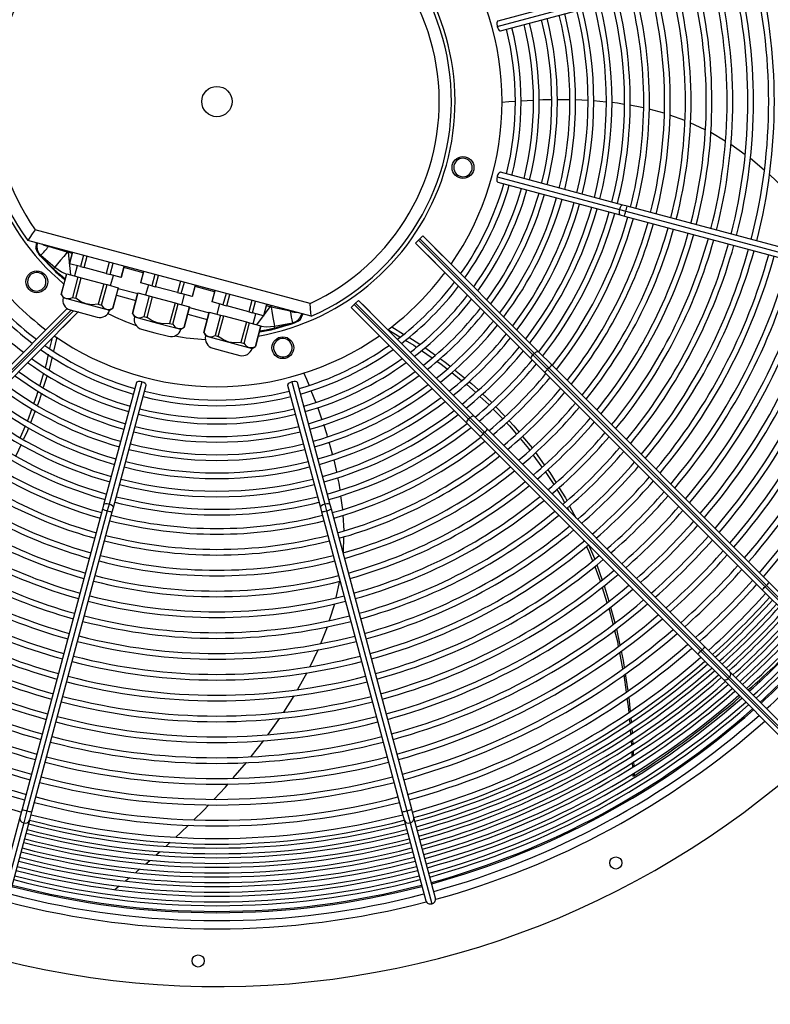
# Model space of a CAD drawing. Extents: x 185 to 14476, y 191 to 10181.
# Drawn here: x 5024 to 5395, y 7257 to 7744 of the extents above; entities that cross this region are included whole.
import ezdxf
from ezdxf.enums import TextEntityAlignment as Align

# ---------------------------------------------------------------- set-up
doc = ezdxf.new("R2010")
doc.units = 0
doc.header["$LTSCALE"] = 35
doc.header["$MEASUREMENT"] = 0
doc.linetypes.add('SLD-SOLID', pattern=[0])
doc.layers.get('0').update_dxf_attribs({"linetype": 'CONTINUOUS'})
doc.layers.add('GEOMETRY', color=7, linetype='SLD-SOLID')
doc.dimstyles.new('SLDDIMSTYLE3', dxfattribs={"dimtxt": 107.869385, "dimasz": 115.57, "dimexe": 0, "dimexo": 0.0625, "dimgap": 26.967346, "dimtad": 1, "dimdec": 1, "dimrnd": 1e-09, "dimzin": 12, "dimdsep": 46, "dimtxsty": 'Standard', "dimblk1": 'CLOSED', "dimblk2": 'CLOSED', "dimsah": 1, "dimcen": 0.09, "dimadec": 0, "dimazin": 0, "dimtol": 1, "dimtp": 10, "dimtm": 10, "dimtfac": 1, "dimtdec": 1, "dimtofl": 0, "dimtmove": 2, "dimatfit": 3, "dimldrblk": 'CLOSED', "dimfxl": 1, "dimtolj": 1, "dimtzin": 0, "dimarcsym": 0})
doc.dimstyles.new('SLDDIMSTYLE4', dxfattribs={"dimtxt": 107.869385, "dimasz": 115.57, "dimexe": 0, "dimexo": 0.0625, "dimgap": 26.967346, "dimtad": 1, "dimdec": 1, "dimrnd": 1e-09, "dimzin": 12, "dimdsep": 46, "dimtxsty": 'Standard', "dimblk1": 'CLOSED', "dimblk2": 'CLOSED', "dimsah": 1, "dimcen": 0.09, "dimadec": 0, "dimazin": 0, "dimtol": 1, "dimtp": 10, "dimtm": 10, "dimtfac": 1, "dimtdec": 1, "dimtofl": 0, "dimtmove": 2, "dimatfit": 3, "dimldrblk": 'CLOSED', "dimfxl": 1, "dimtolj": 1, "dimtzin": 0, "dimarcsym": 0})

# ---------------------------------------------------------------- blocks, each defined once
blk = doc.blocks.new('_CLOSED')
at = {"color": 0, "linetype": 'ByBlock'}
for p, q in [((-1, 0.166667), (0, 0)), ((-1, 0.166667), (-1, -0.166667)), ((0, 0), (-1, -0.166667)), ((0, 0), (-1, 0))]:
    blk.add_line(p, q, dxfattribs=at)
blk = doc.blocks.new('_D_4')
at = {"layer": 'GEOMETRY'}
for p, q in [((2394.51, 7258.34), (2394.51, 8885.6)), ((9448.51, 7258.34), (9448.51, 8885.6)), ((2394.51, 8850.6), (9448.51, 8850.6))]:
    blk.add_line(p, q, dxfattribs=at)
at = {"layer": 'GEOMETRY', "xscale": 115.57, "yscale": 115.57, "rotation": 180.0000000000004}
blk.add_blockref('_CLOSED', (2394.51, 8850.6), dxfattribs=at)
at = {"layer": 'GEOMETRY', "xscale": 115.57, "yscale": 115.57}
blk.add_blockref('_CLOSED', (9448.51, 8850.6), dxfattribs=at)
at = {"layer": 'GEOMETRY', "width": 0.7}
for s, height, p in [('7054', 111.125, (5633.84, 8850.6)), ('±10', 92.604, (6004.26, 8855.85))]:
    blk.add_text(s, height=height, dxfattribs=at).set_placement(p, align=Align.BOTTOM_LEFT)
blk = doc.blocks.new('_D_8')
at = {"layer": 'GEOMETRY'}
for p, q in [((2686.49, 8210.79), (2063.63, 8210.79)), ((2098.63, 8210.79), (2098.63, 7103.49)), ((7103.49, 7103.49), (2063.63, 7103.49))]:
    blk.add_line(p, q, dxfattribs=at)
at = {"layer": 'GEOMETRY', "xscale": 115.57, "yscale": 115.57}
for p, rotation in [((2098.63, 8210.79), 90.00000000000105), ((2098.63, 7103.49), 270.0000000000011)]:
    blk.add_blockref('_CLOSED', p, dxfattribs=dict(at, rotation=rotation))
at = {"layer": 'GEOMETRY', "width": 0.7}
for s, height, p in [('±10', 92.604, (2093.38, 7739.88)), ('1107', 111.125, (2098.63, 7369.46))]:
    blk.add_text(s, height=height, rotation=90, dxfattribs=at).set_placement(p, align=Align.BOTTOM_LEFT)

msp = doc.modelspace()

# ---------------------------------------------------------------- linework, layer by layer
at = {"color": 7, "linetype": 'SLD-SOLID'}
for p, q in [((5260.07, 7740.42), (5320.55, 7756.63)), ((5320.89, 7759.31), (5260.41, 7743.1)), ((5261.71, 7738.27), (5322.19, 7754.48)), ((5277.91, 7703.83), (5271.88, 7703.48)), ((5305.04, 7703.81), (5298.84, 7704.06)), ((5314.04, 7703.04), (5307.71, 7703.68)), ((5342.67, 7697.55), (5335.21, 7699.48)), ((5352.97, 7693.88), (5345.48, 7696.59)), ((5362.92, 7689.31), (5355.58, 7692.81)), ((5372.89, 7683.65), (5365.72, 7687.92)), ((5382.67, 7676.98), (5375.64, 7682)), ((5322.19, 7652.1), (5261.71, 7668.3)), ((5260.07, 7666.15), (5320.55, 7649.95)), ((5260.41, 7663.47), (5320.89, 7647.27)), ((5320.55, 7649.95), (5323.77, 7649.09)), ((5324.33, 7651.52), (5322.19, 7652.1)), ((5323.77, 7649.09), (5472.1, 7609.34)), ((5472.67, 7611.78), (5324.33, 7651.52)), ((5320.89, 7647.27), (5323.04, 7646.69)), ((5323.04, 7646.69), (5471.37, 7606.95)), ((5167.6, 7603.45), (5031.63, 7639.88)), ((5168.11, 7597.1), (5028.01, 7634.64)), ((5032.14, 7633.53), (5031.9, 7630.65)), ((5221.19, 7634.7), (5219.77, 7633.28)), ((5276.97, 7576.08), (5219.77, 7633.28)), ((5221.89, 7635.4), (5221.19, 7634.7)), ((5277.81, 7578.07), (5221.19, 7634.7)), ((5223.31, 7636.82), (5221.89, 7635.4)), ((5221.89, 7635.4), (5278.52, 7578.78)), ((5280.51, 7579.62), (5223.31, 7636.82)), ((5225.29, 7634.84), (5225.31, 7634.86)), ((5225.31, 7634.86), (5233.12, 7627.04)), ((5225.64, 7634.49), (5225.66, 7634.5)), ((5031.9, 7630.65), (5032.45, 7629.28)), ((5032.54, 7629.39), (5031.9, 7630.65)), ((5032.45, 7629.28), (5033.39, 7627.94)), ((5038.24, 7631.64), (5038.22, 7631.91)), ((5047.4, 7628.75), (5038.24, 7631.64)), ((5047.92, 7628.61), (5047.4, 7628.75)), ((5047.92, 7628.61), (5048.09, 7629.26)), ((5050.01, 7628.75), (5048.51, 7623.14)), ((5048.55, 7623.13), (5050.05, 7628.73)), ((5221.74, 7631.29), (5221.75, 7631.3)), ((5229.55, 7623.47), (5221.74, 7631.29)), ((5222.09, 7630.93), (5222.11, 7630.95)), ((5033.39, 7627.94), (5034.65, 7626.49)), ((5034.15, 7627.07), (5033.39, 7627.94)), ((5034.15, 7627.07), (5034.65, 7626.49)), ((5040.65, 7620.57), (5034.26, 7627.13)), ((5034.65, 7626.49), (5040.47, 7620.38)), ((5055.48, 7627.28), (5053.98, 7621.68)), ((5055.88, 7621.17), (5057.38, 7626.77)), ((5068.23, 7623.86), (5066.73, 7618.26)), ((5229.21, 7623.84), (5229.2, 7623.83)), ((5229.57, 7623.49), (5229.55, 7623.47)), ((5232.77, 7627.4), (5232.75, 7627.38)), ((5233.12, 7627.04), (5233.1, 7627.03)), ((5053.98, 7621.68), (5048.55, 7623.13)), ((5052.32, 7622.12), (5050.98, 7617.1)), ((5053.98, 7621.68), (5055.88, 7621.17)), ((5066.73, 7618.26), (5055.88, 7621.17)), ((5068.63, 7617.75), (5070.13, 7623.35)), ((5075.56, 7621.9), (5074.06, 7616.3)), ((5074.1, 7616.28), (5075.6, 7621.89)), ((5085.26, 7619.3), (5083.76, 7613.7)), ((5083.81, 7613.68), (5085.31, 7619.29)), ((5047.16, 7618.12), (5044.44, 7607.98)), ((5044.48, 7607.97), (5047.19, 7618.11)), ((5047.19, 7618.11), (5052.77, 7616.62)), ((5052.77, 7616.62), (5050.06, 7606.48)), ((5051.66, 7606.04), (5054.38, 7616.19)), ((5052.77, 7616.62), (5054.38, 7616.19)), ((5054.38, 7616.19), (5065.54, 7613.2)), ((5066.73, 7618.26), (5068.63, 7617.75)), ((5074.06, 7616.3), (5068.63, 7617.75)), ((5068.94, 7612.28), (5070.29, 7617.31)), ((5089.24, 7612.23), (5083.81, 7613.68)), ((5090.74, 7617.83), (5089.24, 7612.23)), ((5091.13, 7611.72), (5092.64, 7617.32)), ((5103.49, 7614.42), (5101.99, 7608.81)), ((5103.89, 7608.31), (5105.39, 7613.91)), ((5065.54, 7613.2), (5062.82, 7603.05)), ((5064.43, 7602.62), (5067.15, 7612.77)), ((5065.54, 7613.2), (5067.15, 7612.77)), ((5067.15, 7612.77), (5072.72, 7611.27)), ((5072.72, 7611.27), (5070.01, 7601.13)), ((5070.04, 7601.12), (5072.76, 7611.26)), ((5087.58, 7612.67), (5086.23, 7607.65)), ((5089.24, 7612.23), (5091.13, 7611.72)), ((5101.99, 7608.81), (5091.13, 7611.72)), ((5101.99, 7608.81), (5103.89, 7608.31)), ((5110.81, 7612.45), (5109.31, 7606.85)), ((5109.36, 7606.84), (5110.86, 7612.44)), ((5120.52, 7609.85), (5119.02, 7604.25)), ((5119.07, 7604.24), (5120.57, 7609.84)), ((5044.44, 7607.98), (5045.4, 7606.33)), ((5044.44, 7607.98), (5044.48, 7607.97)), ((5045.4, 7606.33), (5056.89, 7603.25)), ((5050.06, 7606.48), (5051.66, 7606.04)), ((5082.42, 7608.68), (5079.7, 7598.53)), ((5079.73, 7598.52), (5082.45, 7608.67)), ((5082.45, 7608.67), (5088.03, 7607.17)), ((5088.03, 7607.17), (5085.31, 7597.03)), ((5086.92, 7596.6), (5089.64, 7606.74)), ((5088.03, 7607.17), (5089.64, 7606.74)), ((5089.64, 7606.74), (5100.79, 7603.75)), ((5109.31, 7606.85), (5103.89, 7608.31)), ((5104.2, 7602.84), (5105.54, 7607.86)), ((5124.49, 7602.78), (5119.07, 7604.24)), ((5125.99, 7608.39), (5124.49, 7602.78)), ((5126.39, 7602.28), (5127.89, 7607.88)), ((5138.75, 7604.97), (5137.24, 7599.37)), ((5139.14, 7598.86), (5140.64, 7604.46)), ((5191.49, 7605), (5190.07, 7603.58)), ((5248.69, 7547.8), (5191.49, 7605)), ((4994.28, 7547.8), (5047.43, 7600.95)), ((4997.82, 7544.26), (5052.78, 7599.22)), ((5041.67, 7595.22), (5047.41, 7600.96)), ((5053.06, 7599.47), (5045.24, 7591.65)), ((5048.95, 7600.25), (5055.61, 7598.46)), ((5052.68, 7599.13), (5052.7, 7599.11)), ((5056.89, 7603.25), (5068.39, 7600.17)), ((5062.82, 7603.05), (5064.43, 7602.62)), ((5068.39, 7600.17), (5070.04, 7601.12)), ((5070.01, 7601.13), (5070.04, 7601.12)), ((5100.79, 7603.75), (5098.08, 7593.61)), ((5099.68, 7593.18), (5102.4, 7603.32)), ((5100.79, 7603.75), (5102.4, 7603.32)), ((5102.4, 7603.32), (5107.98, 7601.82)), ((5107.98, 7601.82), (5105.26, 7591.68)), ((5105.3, 7591.67), (5108.01, 7601.82)), ((5117.67, 7599.23), (5114.96, 7589.09)), ((5114.99, 7589.08), (5117.71, 7599.22)), ((5117.71, 7599.22), (5123.29, 7597.72)), ((5122.83, 7603.23), (5121.49, 7598.21)), ((5124.49, 7602.78), (5126.39, 7602.28)), ((5137.24, 7599.37), (5126.39, 7602.28)), ((5137.24, 7599.37), (5139.14, 7598.86)), ((5146.07, 7603.01), (5144.57, 7597.4)), ((5144.62, 7597.39), (5146.12, 7602.99)), ((5147.86, 7601.83), (5148.03, 7602.48)), ((5148.38, 7601.7), (5147.86, 7601.83)), ((5157.75, 7599.62), (5148.38, 7601.7)), ((5157.75, 7599.62), (5157.91, 7599.84)), ((5158.68, 7599.29), (5159.64, 7599.37)), ((5189.37, 7602.88), (5187.95, 7601.46)), ((5245.15, 7544.26), (5187.95, 7601.46)), ((5190.07, 7603.58), (5189.37, 7602.88)), ((5245.99, 7546.25), (5189.37, 7602.88)), ((5189.92, 7599.47), (5189.93, 7599.48)), ((5197.73, 7591.65), (5189.92, 7599.47)), ((5190.07, 7603.58), (5246.7, 7546.96)), ((5190.27, 7599.11), (5190.29, 7599.13)), ((5193.47, 7603.02), (5193.49, 7603.04)), ((5193.49, 7603.04), (5201.3, 7595.22)), ((5193.82, 7602.67), (5193.84, 7602.68)), ((5041.69, 7595.21), (5041.67, 7595.22)), ((5042.04, 7595.56), (5042.02, 7595.58)), ((5055.61, 7598.46), (5062.28, 7596.68)), ((5079.7, 7598.53), (5080.65, 7596.88)), ((5079.7, 7598.53), (5079.73, 7598.52)), ((5080.65, 7596.88), (5092.15, 7593.8)), ((5085.31, 7597.03), (5086.92, 7596.6)), ((5123.29, 7597.72), (5120.57, 7587.58)), ((5122.18, 7587.15), (5124.89, 7597.29)), ((5123.29, 7597.72), (5124.89, 7597.29)), ((5124.89, 7597.29), (5136.05, 7594.3)), ((5136.05, 7594.3), (5133.33, 7584.16)), ((5136.05, 7594.3), (5137.66, 7593.87)), ((5144.57, 7597.4), (5139.14, 7598.86)), ((5139.45, 7593.39), (5140.8, 7598.41)), ((5161.57, 7594.82), (5158.94, 7593.72)), ((5160.11, 7593.99), (5161.59, 7594.67)), ((5161.59, 7594.67), (5162.75, 7595.59)), ((5162.75, 7595.59), (5163.99, 7598.21)), ((5200.95, 7595.58), (5200.93, 7595.56)), ((5201.3, 7595.22), (5201.28, 7595.21)), ((5045.24, 7591.65), (5045.22, 7591.67)), ((5045.6, 7592.01), (5045.58, 7592.02)), ((5084.2, 7590.8), (5090.87, 7589.02)), ((5092.15, 7593.8), (5103.64, 7590.72)), ((5098.08, 7593.61), (5099.68, 7593.18)), ((5103.64, 7590.72), (5105.3, 7591.67)), ((5105.26, 7591.68), (5105.3, 7591.67)), ((5134.94, 7583.73), (5137.66, 7593.87)), ((5137.66, 7593.87), (5143.24, 7592.38)), ((5143.24, 7592.38), (5140.52, 7582.24)), ((5140.55, 7582.23), (5143.27, 7592.37)), ((5158.94, 7593.72), (5150.13, 7591.24)), ((5150.19, 7590.98), (5158.28, 7593.36)), ((5156.44, 7592.8), (5159.01, 7593.61)), ((5158.28, 7593.36), (5160.11, 7593.99)), ((5159.01, 7593.61), (5158.28, 7593.36)), ((5159.01, 7593.61), (5160.11, 7593.99)), ((5197.39, 7592.02), (5197.38, 7592.01)), ((5197.75, 7591.67), (5197.73, 7591.65)), ((5205.97, 7590.52), (5212.01, 7586.9)), ((5208.01, 7591.97), (5213.82, 7588.36)), ((5039.96, 7586.4), (5038.77, 7581.25)), ((5042.39, 7586.76), (5040.71, 7579.95)), ((5090.87, 7589.02), (5097.53, 7587.23)), ((5114.96, 7589.09), (5115.91, 7587.43)), ((5114.96, 7589.09), (5114.99, 7589.08)), ((5115.91, 7587.43), (5127.4, 7584.35)), ((5120.57, 7587.58), (5122.18, 7587.15)), ((5119.46, 7581.36), (5126.12, 7579.57)), ((5127.4, 7584.35), (5138.9, 7581.27)), ((5133.33, 7584.16), (5134.94, 7583.73)), ((5138.9, 7581.27), (5140.55, 7582.23)), ((5140.52, 7582.24), (5140.55, 7582.23)), ((5222.6, 7580.22), (5227.92, 7576.56)), ((5224.25, 7581.65), (5229.56, 7577.86)), ((5287.06, 7573.07), (5280.51, 7579.62)), ((5126.12, 7579.57), (5132.79, 7577.78)), ((5283.53, 7569.53), (5276.97, 7576.08)), ((5278.52, 7578.78), (5277.81, 7578.07)), ((5284.99, 7570.89), (5277.81, 7578.07)), ((5285.7, 7571.6), (5278.52, 7578.78)), ((5239.07, 7570.67), (5243.92, 7566.7)), ((5284.99, 7570.89), (5285.7, 7571.6)), ((5392.56, 7463.32), (5284.99, 7570.89)), ((5285.7, 7571.6), (5393.27, 7464.03)), ((5394.63, 7465.49), (5287.06, 7573.07)), ((5035.68, 7569.07), (5033.84, 7562.88)), ((5037.51, 7567.82), (5035.63, 7561.85)), ((5237.6, 7569.34), (5242.53, 7565.43)), ((5391.1, 7461.96), (5283.53, 7569.53)), ((5081.67, 7564.36), (5065.47, 7503.88)), ((5084.35, 7564.7), (5068.15, 7504.22)), ((5070.3, 7502.59), (5086.5, 7563.06)), ((5156.47, 7563.06), (5172.67, 7502.59)), ((5158.62, 7564.7), (5174.82, 7504.22)), ((5177.5, 7503.88), (5161.3, 7564.36)), ((5170.36, 7554.63), (5168.14, 7560.33)), ((5252.88, 7558.75), (5257.43, 7554.5)), ((5029.95, 7551.4), (5027.75, 7545.48)), ((5031.68, 7550.44), (5029.37, 7544.49)), ((5258.02, 7551.37), (5262.65, 7546.57)), ((5259.33, 7552.59), (5263.92, 7547.71)), ((5246.7, 7546.96), (5245.99, 7546.25)), ((5253.17, 7539.07), (5245.99, 7546.25)), ((5253.88, 7539.78), (5246.7, 7546.96)), ((5255.24, 7541.25), (5248.69, 7547.8)), ((5251.71, 7537.71), (5245.15, 7544.26)), ((5362.81, 7433.67), (5255.24, 7541.25)), ((5359.28, 7430.14), (5251.71, 7537.71)), ((5253.17, 7539.07), (5253.88, 7539.78)), ((5360.74, 7431.5), (5253.17, 7539.07)), ((5253.88, 7539.78), (5361.45, 7432.21)), ((5272.64, 7537.76), (5277.36, 7532.02)), ((5024.65, 7533.72), (5022.01, 7528.05)), ((5178.67, 7528.98), (5177.01, 7534.92)), ((5180.74, 7520.14), (5179.44, 7526.15)), ((5277.81, 7528.68), (5282.26, 7522.6)), ((5278.99, 7529.77), (5283.38, 7523.63)), ((5064.89, 7501.74), (5025.15, 7353.4)), ((5065.47, 7503.88), (5064.89, 7501.74)), ((5068.15, 7504.22), (5067.28, 7501)), ((5069.72, 7500.44), (5070.3, 7502.59)), ((5172.67, 7502.59), (5173.25, 7500.44)), ((5174.82, 7504.22), (5175.69, 7501)), ((5178.08, 7501.74), (5177.5, 7503.88)), ((5217.83, 7353.4), (5178.08, 7501.74)), ((5294.83, 7502.42), (5295.74, 7500.74)), ((5295.93, 7503.32), (5298.98, 7497.51)), ((5067.28, 7501), (5027.54, 7352.67)), ((5029.98, 7352.11), (5069.72, 7500.44)), ((5173.25, 7500.44), (5213, 7352.11)), ((5175.69, 7501), (5215.43, 7352.67)), ((5184.38, 7491.19), (5183.91, 7498.82)), ((5184.08, 7480.32), (5184.34, 7488.23)), ((5302.73, 7486.68), (5303, 7486.1)), ((5309.31, 7474.22), (5312.01, 7466.65)), ((5180.51, 7458.16), (5182.35, 7466.31)), ((5312.02, 7463.11), (5314.39, 7455.62)), ((5393.27, 7464.03), (5392.56, 7463.32)), ((5406.08, 7449.81), (5392.56, 7463.32)), ((5406.78, 7450.52), (5393.27, 7464.03)), ((5406.97, 7453.15), (5394.63, 7465.49)), ((5403.44, 7449.62), (5391.1, 7461.96)), ((5177.2, 7446.83), (5179.79, 7455.01)), ((5316.17, 7453.27), (5318.34, 7445.6)), ((5319.07, 7442.53), (5320.8, 7434.5)), ((5375.15, 7421.34), (5362.81, 7433.67)), ((5320.56, 7430.91), (5322.13, 7422.85)), ((5371.62, 7417.8), (5359.28, 7430.14)), ((5361.45, 7432.21), (5360.74, 7431.5)), ((5374.26, 7417.99), (5360.74, 7431.5)), ((5374.96, 7418.7), (5361.45, 7432.21)), ((5161.55, 7412.7), (5166.18, 7420.97)), ((5322.68, 7419.79), (5323.87, 7411.33)), ((5323.43, 7420.31), (5324.71, 7411.94)), ((5406.51, 7389.97), (5375.15, 7421.34)), ((5405.02, 7384.39), (5371.62, 7417.8)), ((5374.26, 7417.99), (5374.96, 7418.7)), ((5408.07, 7384.18), (5374.26, 7417.99)), ((5374.96, 7418.7), (5408.78, 7384.88)), ((5154.61, 7401.46), (5159.69, 7409.46)), ((5146.87, 7390.3), (5152.61, 7398.44)), ((5325.43, 7398.09), (5325.63, 7395.94)), ((5326.17, 7398.61), (5326.38, 7396.45)), ((5325.91, 7392.82), (5326.11, 7390.6)), ((5326.68, 7393.32), (5326.89, 7391.1)), ((5138.43, 7379.4), (5144.64, 7387.34)), ((5327.1, 7387.8), (5327.2, 7385.49)), ((5326.65, 7381.9), (5326.74, 7379.71)), ((5327.34, 7382.35), (5327.43, 7380.16)), ((5326.88, 7376.5), (5326.98, 7374.21)), ((5327.57, 7376.93), (5327.67, 7374.62)), ((5327.13, 7370.94), (5327.18, 7369.7)), ((5327.81, 7371.34), (5327.87, 7369.93)), ((5327.18, 7369.7), (5327.87, 7369.93)), ((5025.15, 7353.4), (5024.07, 7349.39)), ((5027.54, 7352.67), (5025.92, 7346.65)), ((5028.9, 7348.09), (5029.98, 7352.11)), ((5213, 7352.11), (5214.07, 7348.09)), ((5215.43, 7352.67), (5217.05, 7346.65)), ((5218.9, 7349.39), (5217.83, 7353.4)), ((5024.07, 7349.39), (5013.37, 7309.45)), ((5025.92, 7346.65), (5015.22, 7306.71)), ((5018.2, 7308.16), (5028.9, 7348.09)), ((5214.07, 7348.09), (5224.77, 7308.16)), ((5217.05, 7346.65), (5227.75, 7306.71)), ((5229.6, 7309.45), (5218.9, 7349.39)), ((5096.32, 7335.21), (5098.32, 7337.04)), ((5086.27, 7326.37), (5088.31, 7328.13)), ((5076.23, 7318.01), (5078.34, 7319.72)), ((5071.04, 7313.8), (5073.2, 7315.55))]:
    msp.add_line(p, q, dxfattribs=at)
at = {"color": 152, "linetype": 'SLD-SOLID'}
for p, q in [((5049.83, 7628.09), (5047.92, 7628.61)), ((5047.92, 7628.61), (5049.15, 7617.59)), ((5085.09, 7618.65), (5075.43, 7621.23)), ((5072.67, 7610.93), (5082.33, 7608.34)), ((5120.34, 7609.2), (5110.69, 7611.79)), ((5071.77, 7607.59), (5081.43, 7605)), ((4996.27, 7546.96), (5049.43, 7600.12)), ((5050.55, 7599.82), (4996.98, 7546.25)), ((5107.92, 7601.48), (5117.58, 7598.9)), ((5141.28, 7592.9), (5147.86, 7601.83)), ((5147.86, 7601.83), (5145.94, 7602.34)), ((5107.03, 7598.14), (5116.69, 7595.56))]:
    msp.add_line(p, q, dxfattribs=at)
at = {"color": 7, "linetype": 'SLD-SOLID', "flags": 128}
for points in [[(5260.42, 7743.07), (5260.3, 7743.05), (5260.05, 7742.74), (5259.9, 7742.19), (5259.89, 7741.48), (5260.01, 7740.68), (5260.07, 7740.42)], [(5260.07, 7740.42), (5260.34, 7739.64), (5260.7, 7738.97), (5261.08, 7738.5), (5261.48, 7738.27), (5261.7, 7738.3)], [(5268.93, 7703.32), (5265.84, 7703.14), (5262.43, 7702.81)], [(5286.92, 7704.14), (5282.75, 7704.1), (5280.74, 7703.99)], [(5295.97, 7704.18), (5295.12, 7704.21), (5289.72, 7704.16)], [(5322.97, 7701.9), (5319.62, 7702.48), (5316.83, 7702.76)], [(5332.4, 7700.21), (5331.58, 7700.42), (5325.73, 7701.43)], [(5392.1, 7669.44), (5385.37, 7675.06), (5385.26, 7675.13)], [(5261.7, 7668.27), (5261.59, 7668.32), (5261.21, 7668.18), (5260.81, 7667.77), (5260.45, 7667.16), (5260.15, 7666.41), (5260.07, 7666.15)], [(5401.47, 7660.79), (5394.75, 7667.23), (5394.67, 7667.29)], [(5260.07, 7666.15), (5259.92, 7665.34), (5259.89, 7664.58), (5259.99, 7663.98), (5260.21, 7663.59), (5260.42, 7663.5)], [(5031.63, 7639.88), (5030.19, 7637.81), (5029.02, 7636.11), (5028.27, 7635.02), (5028.07, 7634.73), (5028.01, 7634.64)], [(5032.62, 7633.41), (5032.41, 7631.43), (5032.83, 7629.52)], [(5032.54, 7629.39), (5032.49, 7629.33), (5032.45, 7629.28)], [(5034.26, 7627.13), (5033.36, 7628.18), (5032.54, 7629.39)], [(5032.83, 7629.52), (5033.48, 7628.31), (5034.38, 7627.31)], [(5037.28, 7631.82), (5036.12, 7632.12), (5035.09, 7632.74)], [(5037.28, 7631.82), (5036.91, 7632.17), (5036.48, 7632.37)], [(5047.4, 7628.75), (5045.79, 7626.72), (5044.21, 7624.86), (5042.69, 7623.12), (5041.28, 7621.43)], [(5047.4, 7628.75), (5047.47, 7629.25), (5047.45, 7629.43)], [(5034.26, 7627.13), (5034.18, 7627.08), (5034.15, 7627.07)], [(5034.26, 7627.13), (5034.34, 7627.23), (5034.38, 7627.31)], [(5034.38, 7627.31), (5037.81, 7624.34), (5041.28, 7621.43)], [(5056.9, 7603.27), (5054.27, 7604.31), (5051.66, 7606.04)], [(5062.82, 7603.05), (5059.7, 7602.86), (5056.9, 7603.27)], [(5148.38, 7601.7), (5148.56, 7602.16), (5148.67, 7602.31)], [(5148.38, 7601.7), (5148.67, 7599.63), (5149.03, 7597.56), (5149.38, 7595.75), (5149.72, 7594), (5150.02, 7592.29)], [(5161.04, 7599), (5159.83, 7598.98), (5158.68, 7599.29)], [(5168.11, 7597.1), (5168.11, 7597.21), (5168.08, 7597.55), (5167.98, 7598.88), (5167.81, 7600.94), (5167.6, 7603.45)], [(5092.15, 7593.82), (5089.53, 7594.86), (5086.92, 7596.6)], [(5158.93, 7593.93), (5160.21, 7594.35), (5161.38, 7595.08)], [(5161.38, 7595.08), (5162.69, 7596.51), (5163.5, 7598.34)], [(5162.75, 7595.59), (5162.18, 7595.19), (5161.57, 7594.82)], [(5161.57, 7594.82), (5161.58, 7594.74), (5161.59, 7594.67)], [(5098.08, 7593.61), (5094.96, 7593.41), (5092.15, 7593.82)], [(5150.02, 7592.29), (5154.48, 7593.08), (5158.93, 7593.93)], [(5150.13, 7591.24), (5150.03, 7591.86), (5150.02, 7592.29)], [(5158.94, 7593.72), (5158.99, 7593.64), (5159.01, 7593.61)], [(5127.41, 7584.38), (5124.79, 7585.42), (5122.18, 7587.15)], [(5214.57, 7585.37), (5218.89, 7582.78), (5220.26, 7581.83)], [(5216.38, 7586.76), (5221.78, 7583.41), (5221.93, 7583.3)], [(5133.33, 7584.16), (5130.22, 7583.96), (5127.41, 7584.38)], [(5278.52, 7578.78), (5279.18, 7579.32), (5279.82, 7579.66), (5280.23, 7579.73), (5280.51, 7579.62)], [(5038.1, 7578.32), (5036.98, 7573.41), (5036.52, 7571.88)], [(5039.99, 7577.03), (5038.47, 7570.85), (5038.39, 7570.6)], [(5230.3, 7574.92), (5232.34, 7573.51), (5235.33, 7571.14)], [(5231.89, 7576.2), (5235.03, 7573.96), (5236.88, 7572.46)], [(5276.97, 7576.08), (5276.86, 7576.46), (5277.04, 7577.04), (5277.37, 7577.56), (5277.81, 7578.07)], [(5167.09, 7563.03), (5165.96, 7565.95), (5164.54, 7569.2)], [(5084.35, 7564.7), (5083.54, 7564.86), (5082.78, 7564.89), (5082.18, 7564.78), (5081.79, 7564.56), (5081.7, 7564.35)], [(5086.47, 7563.07), (5086.51, 7563.18), (5086.37, 7563.56), (5085.97, 7563.96), (5085.36, 7564.33), (5084.61, 7564.62), (5084.35, 7564.7)], [(5158.62, 7564.7), (5157.84, 7564.43), (5157.17, 7564.08), (5156.7, 7563.69), (5156.47, 7563.3), (5156.5, 7563.07)], [(5161.27, 7564.35), (5161.25, 7564.47), (5160.94, 7564.72), (5160.39, 7564.87), (5159.68, 7564.88), (5158.88, 7564.76), (5158.62, 7564.7)], [(5244.75, 7563.68), (5244.89, 7563.57), (5249.47, 7559.41)], [(5246.15, 7564.88), (5247.4, 7563.86), (5250.8, 7560.69)], [(5032.99, 7560.02), (5032.32, 7557.76), (5030.99, 7554.18)], [(5034.75, 7559.04), (5033.58, 7555.33), (5032.72, 7553.12)], [(5251.58, 7557.49), (5255.91, 7553.56), (5256.1, 7553.36)], [(5173.42, 7546.2), (5172.09, 7550.16), (5171.36, 7552.04)], [(5245.15, 7544.26), (5245.04, 7544.64), (5245.23, 7545.22), (5245.55, 7545.74), (5245.99, 7546.25)], [(5246.7, 7546.96), (5247.36, 7547.51), (5248, 7547.84), (5248.41, 7547.91), (5248.69, 7547.8)], [(5265.85, 7545.65), (5268.32, 7543.01), (5270.82, 7539.97)], [(5026.78, 7542.85), (5026.74, 7542.75), (5024.25, 7537.21)], [(5028.38, 7541.96), (5027.79, 7540.45), (5025.86, 7536.3)], [(5176.25, 7537.6), (5176.02, 7538.44), (5174.3, 7543.56)], [(5264.6, 7544.55), (5266.14, 7542.96), (5269.62, 7538.82)], [(5271.44, 7536.65), (5275.58, 7531.74), (5276.15, 7530.96)], [(5285.02, 7521.34), (5286.1, 7519.82), (5289.19, 7514.83)], [(5182.43, 7511.27), (5181.95, 7514.6), (5181.35, 7517.33)], [(5283.9, 7520.36), (5284.22, 7519.92), (5288.05, 7513.88)], [(5289.52, 7511.54), (5292.08, 7507.49), (5293.42, 7505.03)], [(5290.64, 7512.48), (5293.82, 7507.34), (5294.53, 7505.99)], [(5183.74, 7501.68), (5183.68, 7502.59), (5182.84, 7508.4)], [(5304.27, 7483.35), (5305.43, 7480.83), (5307.2, 7476.22)], [(5305.21, 7484.21), (5308.19, 7477.37), (5308.28, 7477.12)], [(5308.31, 7473.35), (5310.92, 7466.58), (5311.11, 7465.98)], [(5312.98, 7463.92), (5313.91, 7461.29), (5315.31, 7456.33)], [(5315.34, 7452.61), (5315.61, 7451.74), (5317.36, 7444.83)], [(5172.87, 7435.34), (5176.18, 7443.59), (5176.2, 7443.64)], [(5318.11, 7441.84), (5319.52, 7436.28), (5319.98, 7433.93)], [(5167.63, 7423.96), (5171.63, 7432.25), (5171.67, 7432.35)], [(5321.44, 7431.52), (5322.42, 7426.94), (5322.95, 7423.44)], [(5324.29, 7408.36), (5324.88, 7404.16), (5325.14, 7401.26)], [(5325.16, 7408.96), (5325.21, 7408.66), (5325.87, 7401.72)], [(5326.4, 7387.37), (5326.42, 7387.22), (5326.51, 7385.01)], [(5129.54, 7368.85), (5136.2, 7376.54), (5136.21, 7376.56)], [(5120.09, 7358.45), (5125.69, 7364.39), (5127.04, 7365.95)], [(5110.09, 7348.23), (5114.8, 7352.85), (5117.45, 7355.65)], [(5101.2, 7339.67), (5103.71, 7341.97), (5107.37, 7345.56)], [(5091.36, 7330.74), (5092.6, 7331.8), (5093.43, 7332.57)], [(5081.39, 7322.19), (5081.65, 7322.4), (5083.39, 7323.89)]]:
    msp.add_lwpolyline(points, dxfattribs=at)
at = {"color": 152, "linetype": 'SLD-SOLID', "flags": 128}
for points in [[(5320.55, 7649.95), (5320.38, 7649), (5320.38, 7648.16), (5320.56, 7647.55), (5320.89, 7647.27)], [(5322.19, 7652.1), (5321.76, 7652.01), (5321.3, 7651.58), (5320.87, 7650.85), (5320.55, 7649.95)], [(5046.47, 7615.54), (5043.93, 7617.59), (5040.65, 7620.57)], [(5041.28, 7621.43), (5044.59, 7619.14), (5047.13, 7618.01)], [(5150.13, 7591.24), (5145.8, 7590.3), (5142.58, 7589.79)], [(5143.24, 7592.25), (5146.01, 7591.96), (5150.02, 7592.29)], [(5068.15, 7504.22), (5067.2, 7504.39), (5066.36, 7504.39), (5065.75, 7504.21), (5065.47, 7503.88)], [(5070.3, 7502.59), (5070.21, 7503.01), (5069.78, 7503.47), (5069.05, 7503.9), (5068.15, 7504.22)], [(5174.82, 7504.22), (5173.92, 7503.9), (5173.19, 7503.47), (5172.76, 7503.01), (5172.67, 7502.59)], [(5177.5, 7503.88), (5177.22, 7504.21), (5176.61, 7504.39), (5175.77, 7504.39), (5174.82, 7504.22)]]:
    msp.add_lwpolyline(points, dxfattribs=at)
at = {"color": 7, "linetype": 'SLD-SOLID'}
for centre, radius in [((5121.49, 7703.29), 7.5), ((5243.19, 7670.68), 5.4), ((5032.39, 7614.19), 5.4), ((5154.1, 7581.58), 5.4), ((5318.76, 7326.85), 3), ((5112.21, 7278.39), 3)]:
    msp.add_circle(centre, radius, dxfattribs=at)
for centre, radius, start, end in [((5121.49, 7703.29), 437.5, 168.9464, 168.5536), ((5121.49, 7703.29), 117.75, 45, 230.0071), ((5121.49, 7703.29), 115.97, 293.7073, 216.2927), ((5121.49, 7703.29), 109.97, 294.7925, 215.2075), ((5121.49, 7703.29), 117.75, 279.9929, 45), ((5121.49, 7703.29), 141, 325.2128, 34.7872), ((5121.49, 7703.29), 265.4, 345.5403, 14.4604), ((5121.49, 7703.29), 272.9, 345.525, 14.4745), ((5121.49, 7703.29), 275.7, 345.5197, 14.4799), ((5121.49, 7703.29), 252.3, 345.5676, 14.4316), ((5121.49, 7703.29), 255.1, 345.5614, 14.4379), ((5121.49, 7703.29), 262.6, 345.5454, 14.4539), ((5121.49, 7703.29), 231.7, 345.619, 14.381), ((5121.49, 7703.29), 234.5, 345.6107, 14.3889), ((5121.49, 7703.29), 242, 345.5922, 14.4074), ((5121.49, 7703.29), 244.8, 345.5858, 14.4149), ((5121.49, 7703.29), 211.1, 345.6786, 14.3207), ((5121.49, 7703.29), 213.9, 345.6695, 14.3304), ((5121.49, 7703.29), 221.4, 345.6476, 14.3522), ((5121.49, 7703.29), 224.2, 345.6396, 14.3603), ((5121.49, 7703.29), 192.6, 345.7439, 14.2554), ((5121.49, 7703.29), 195.4, 345.7331, 14.2662), ((5121.49, 7703.29), 201.6, 345.7103, 14.2887), ((5121.49, 7703.29), 204.4, 345.7016, 14.2988), ((5121.49, 7703.29), 174.6, 345.8216, 14.1789), ((5121.49, 7703.29), 177.4, 345.8082, 14.1913), ((5121.49, 7703.29), 183.6, 345.7813, 14.219), ((5121.49, 7703.29), 186.4, 345.769, 14.2314), ((5121.49, 7703.29), 156.6, 345.9145, 14.0855), ((5121.49, 7703.29), 159.4, 345.899, 14.1012), ((5121.49, 7703.29), 165.6, 345.8655, 14.1348), ((5121.49, 7703.29), 168.4, 345.8512, 14.1494), ((5121.49, 7703.29), 147.6, 345.972, 14.0296), ((5121.49, 7703.29), 150.4, 345.9538, 14.0464), ((5243.19, 7670.68), 4.58, 78, 258), ((5243.19, 7670.68), 4.58, 258, 78), ((5121.49, 7703.29), 147.6, 324.7516, 344.028), ((5121.49, 7703.29), 150.4, 324.5683, 344.0478), ((5121.49, 7703.29), 156.6, 324.1861, 344.0841), ((5121.49, 7703.29), 159.4, 324.0234, 344.0999), ((5121.49, 7703.29), 165.6, 323.6829, 344.1349), ((5121.49, 7703.29), 168.4, 323.5375, 344.1494), ((5121.49, 7703.29), 174.6, 323.2322, 344.1797), ((5121.49, 7703.29), 177.4, 323.1013, 344.1913), ((5121.49, 7703.29), 183.6, 322.826, 344.219), ((5121.49, 7703.29), 186.4, 322.7077, 344.2316), ((5121.49, 7703.29), 192.6, 322.4582, 344.2552), ((5121.49, 7703.29), 195.4, 322.3507, 344.2659), ((5121.49, 7703.29), 201.6, 322.1245, 344.2886), ((5121.49, 7703.29), 204.4, 322.0315, 344.2994), ((5121.49, 7703.29), 211.1, 321.8454, 344.3211), ((5121.49, 7703.29), 213.9, 321.7119, 344.3296), ((5121.49, 7703.29), 221.4, 321.4835, 344.3532), ((5121.49, 7703.29), 224.2, 321.4022, 344.3613), ((5121.49, 7703.29), 231.7, 321.1942, 344.3816), ((5121.49, 7703.29), 234.5, 321.1199, 344.3885), ((5121.49, 7703.29), 242, 320.9296, 344.4074), ((5121.49, 7703.29), 244.8, 320.8615, 344.415), ((5121.49, 7703.29), 252.3, 320.6867, 344.4316), ((5121.49, 7703.29), 255.1, 320.6241, 344.438), ((5032.25, 7630.4), 1.05, 286.1936, 303.4125), ((4959.66, 7697.91), 102.8, 316.6205, 319.8566), ((5036.33, 7624.08), 7.79, 75.8032, 83.0304), ((5121.49, 7703.29), 262.6, 320.4629, 344.4542), ((5121.49, 7703.29), 265.4, 320.4051, 344.4601), ((5121.49, 7703.29), 272.9, 320.2562, 344.475), ((5121.49, 7703.29), 275.7, 320.2026, 344.4804), ((5121.49, 7703.29), 283.2, 320.0645, 344.4942), ((5121.49, 7703.29), 286, 320.0148, 344.4986), ((5121.49, 7703.29), 293.5, 319.8863, 344.512), ((5121.49, 7703.29), 296.3, 319.84, 344.5166), ((5121.49, 7703.29), 141, 216.8454, 233.1546), ((5032.39, 7614.19), 4.58, 318, 138), ((5043.58, 7617.67), 4.12, 135.2442, 138.9778), ((5069.85, 7648.74), 40.84, 223.9889, 234.9607), ((5037.82, 7623.3), 3.93, 316.1194, 331.5887), ((5121.49, 7703.29), 141, 306.8454, 323.1546), ((5121.49, 7703.29), 303.8, 319.7203, 344.5286), ((5121.49, 7703.29), 306.6, 319.6771, 344.5328), ((5121.49, 7703.29), 314.1, 319.5651, 344.5441), ((5121.49, 7703.29), 316.9, 319.5247, 344.5476), ((5032.39, 7614.19), 4.58, 138, 318), ((5121.49, 7703.29), 147.6, 307.2124, 322.7876), ((5121.49, 7703.29), 324.4, 319.4199, 344.5586), ((5121.49, 7703.29), 327.2, 319.382, 344.5653), ((5121.49, 7703.29), 334.7, 319.2836, 344.5721), ((5121.49, 7703.29), 150.4, 217.3582, 232.6418), ((5121.49, 7703.29), 150.4, 307.3582, 322.6418), ((5121.49, 7703.29), 337.5, 319.248, 344.5757), ((5121.49, 7703.29), 345, 319.1555, 344.5849), ((5121.49, 7703.29), 347.8, 319.122, 344.5881), ((5121.49, 7703.29), 355.3, 319.0348, 344.597), ((5047.94, 7609.75), 3.9, 207.2134, 302.7866), ((5050.24, 7605.08), 5, 165.573, 255), ((5121.49, 7703.29), 156.6, 307.6625, 322.3375), ((5121.49, 7703.29), 159.4, 307.7921, 322.2079), ((5121.49, 7703.29), 358.1, 319.0032, 344.5997), ((5063.57, 7601.51), 5, 255, 344.427), ((5067.89, 7604.41), 3.9, 207.2134, 302.7866), ((5155.63, 7592.12), 7.79, 66.9696, 74.1968), ((5237.04, 7613.16), 80.44, 189.6936, 193.8293), ((5121.49, 7703.29), 165.6, 308.0633, 321.9367), ((5121.49, 7703.29), 168.4, 308.1792, 321.8208), ((5121.49, 7703.29), 147.6, 225, 232.7876), ((5121.49, 7703.29), 117.75, 242.778, 250.2016), ((5083.2, 7600.31), 3.9, 207.2134, 302.7866), ((5085.5, 7595.63), 5, 165.573, 255), ((5162.32, 7595.54), 1.05, 206.5888, 223.8129), ((5121.49, 7703.29), 174.6, 308.4225, 321.5775), ((5121.49, 7703.29), 156.6, 225, 232.3375), ((5098.83, 7592.06), 5, 255, 344.427), ((5103.15, 7594.96), 3.9, 207.2134, 302.7866), ((5138.93, 7630.2), 40.8, 275.0382, 286.0198), ((5146.15, 7590.19), 4.12, 11.0198, 14.7578), ((5159.54, 7593.85), 0.614, 172.3762, 192.1101), ((5121.49, 7703.29), 177.4, 308.5267, 321.4733), ((5121.49, 7703.29), 141, 235.2128, 304.7872), ((5121.49, 7703.29), 117.75, 259.7984, 267.222), ((5118.46, 7590.86), 3.9, 207.2134, 302.7866), ((5120.75, 7586.19), 5, 165.573, 255), ((5154.1, 7581.58), 4.58, 18, 198), ((5121.49, 7703.29), 183.6, 308.7462, 321.2538), ((5121.49, 7703.29), 186.4, 308.8405, 321.1595), ((5121.49, 7703.29), 150.4, 234.5683, 254.0461), ((5121.49, 7703.29), 147.6, 234.7516, 254.0278), ((5134.08, 7582.61), 5, 255, 344.427), ((5138.41, 7585.51), 3.9, 207.2134, 302.7866), ((5154.1, 7581.58), 4.58, 198, 18), ((5121.49, 7703.29), 147.6, 285.972, 305.2484), ((5121.49, 7703.29), 150.4, 285.9532, 305.4317), ((5121.49, 7703.29), 192.6, 309.0395, 320.9605), ((5121.49, 7703.29), 195.4, 309.1253, 320.8747), ((5121.49, 7703.29), 156.6, 234.1861, 254.0845), ((5121.49, 7703.29), 156.6, 285.9146, 305.8139), ((5121.49, 7703.29), 201.6, 309.3032, 320.6976), ((5121.49, 7703.29), 159.4, 234.0234, 254.1007), ((5121.49, 7703.29), 159.4, 285.8984, 305.9766), ((5121.49, 7703.29), 204.4, 309.3807, 320.6177), ((5273.63, 7581.61), 15.62, 309.328, 316.6744), ((5276.77, 7581.3), 13.18, 312.6446, 321.3529), ((5121.49, 7703.29), 168.4, 233.5375, 254.1495), ((5121.49, 7703.29), 165.6, 233.6829, 254.1351), ((5121.49, 7703.29), 165.6, 285.8664, 306.3171), ((5121.49, 7703.29), 168.4, 285.8515, 306.4625), ((5121.49, 7703.29), 211.1, 309.5635, 320.4365), ((5121.49, 7703.29), 213.9, 309.6349, 320.3651), ((5121.49, 7703.29), 177.4, 233.1013, 254.1927), ((5121.49, 7703.29), 174.6, 233.2322, 254.1787), ((5121.49, 7703.29), 174.6, 285.8206, 306.7678), ((5121.49, 7703.29), 177.4, 285.8087, 306.8987), ((5121.49, 7703.29), 221.4, 309.8172, 320.1828), ((5121.49, 7703.29), 183.6, 232.826, 254.219), ((5121.49, 7703.29), 150.4, 255.9538, 284.0476), ((5121.49, 7703.29), 147.6, 255.971, 284.0297), ((5121.49, 7703.29), 183.6, 285.7813, 307.174), ((5121.49, 7703.29), 224.2, 309.8821, 320.1179), ((5121.49, 7703.29), 192.6, 232.4582, 254.2562), ((5121.49, 7703.29), 186.4, 232.7077, 254.2317), ((5121.49, 7703.29), 156.6, 255.9163, 284.0844), ((5121.49, 7703.29), 186.4, 285.7692, 307.2923), ((5121.49, 7703.29), 192.6, 285.7437, 307.5418), ((5121.49, 7703.29), 231.7, 310.0482, 319.9518), ((5121.49, 7703.29), 234.5, 310.1074, 319.8926), ((5121.49, 7703.29), 195.4, 232.3507, 254.2671), ((5121.49, 7703.29), 159.4, 255.9001, 284.1003), ((5121.49, 7703.29), 195.4, 285.7333, 307.6493), ((5121.49, 7703.29), 242, 310.2594, 319.7406), ((5121.49, 7703.29), 204.4, 232.0315, 254.2994), ((5121.49, 7703.29), 201.6, 232.1261, 254.2885), ((5121.49, 7703.29), 165.6, 255.8658, 284.1341), ((5121.49, 7703.29), 201.6, 285.7115, 307.8755), ((5121.49, 7703.29), 204.4, 285.7007, 307.9687), ((5244.95, 7549.48), 13.18, 312.6446, 321.3529), ((5121.49, 7703.29), 244.8, 310.3137, 319.6863), ((5121.49, 7703.29), 211.1, 231.8013, 254.3216), ((5121.49, 7703.29), 168.4, 255.8519, 284.1481), ((5121.49, 7703.29), 211.1, 285.6784, 308.1987), ((5241.81, 7549.79), 15.62, 309.328, 316.6744), ((5121.49, 7703.29), 252.3, 310.4534, 319.5466), ((5121.49, 7703.29), 255.1, 310.5034, 319.4966), ((5121.49, 7703.29), 213.9, 231.7119, 254.3305), ((5121.49, 7703.29), 177.4, 255.8085, 284.1924), ((5121.49, 7703.29), 174.6, 255.8202, 284.1792), ((5121.49, 7703.29), 213.9, 285.6695, 308.2881), ((5121.49, 7703.29), 262.6, 310.632, 319.368), ((5121.49, 7703.29), 224.2, 231.4022, 254.3612), ((5121.49, 7703.29), 221.4, 231.4835, 254.3527), ((5121.49, 7703.29), 221.4, 285.6478, 308.5165), ((5121.49, 7703.29), 224.2, 285.6396, 308.5978), ((5121.49, 7703.29), 265.4, 310.6782, 319.3218), ((5121.49, 7703.29), 231.7, 231.1942, 254.381), ((5121.49, 7703.29), 186.4, 255.7694, 284.2317), ((5121.49, 7703.29), 183.6, 255.7813, 284.219), ((5121.49, 7703.29), 231.7, 285.6181, 308.8058), ((5121.49, 7703.29), 272.9, 310.7972, 319.2028), ((5121.49, 7703.29), 275.7, 310.84, 319.16), ((5121.49, 7703.29), 234.5, 231.1199, 254.3892), ((5121.49, 7703.29), 192.6, 255.7441, 284.2558), ((5121.49, 7703.29), 234.5, 285.6116, 308.8801), ((5121.49, 7703.29), 283.2, 310.9503, 319.0497), ((5121.49, 7703.29), 244.8, 230.8615, 254.4148), ((5121.49, 7703.29), 242, 230.9296, 254.4082), ((5121.49, 7703.29), 195.4, 255.7339, 284.2668), ((5121.49, 7703.29), 242, 285.5926, 309.0704), ((5121.49, 7703.29), 244.8, 285.5855, 309.1385), ((5121.49, 7703.29), 286, 310.99, 319.01), ((5121.49, 7703.29), 252.3, 230.6867, 254.4318), ((5121.49, 7703.29), 201.6, 255.7108, 284.2895), ((5121.49, 7703.29), 252.3, 285.5676, 309.3133), ((5121.49, 7703.29), 293.5, 311.0927, 318.9073), ((5121.49, 7703.29), 296.3, 311.1296, 318.8704), ((5121.49, 7703.29), 255.1, 230.6241, 254.4384), ((5121.49, 7703.29), 204.4, 255.7016, 284.2987), ((5121.49, 7703.29), 255.1, 285.5616, 309.3759), ((5121.49, 7703.29), 303.8, 311.2253, 318.7747), ((5121.49, 7703.29), 265.4, 230.4051, 254.4602), ((5121.49, 7703.29), 262.6, 230.4629, 254.4545), ((5121.49, 7703.29), 211.1, 255.6793, 284.3207), ((5121.49, 7703.29), 262.6, 285.546, 309.5371), ((5121.49, 7703.29), 265.4, 285.5396, 309.5949), ((5121.49, 7703.29), 306.6, 311.2599, 318.7401), ((5121.49, 7703.29), 272.9, 230.2562, 254.4748), ((5121.49, 7703.29), 213.9, 255.6703, 284.3295), ((5121.49, 7703.29), 272.9, 285.525, 309.7438), ((5121.49, 7703.29), 314.1, 311.3493, 318.6507), ((5121.49, 7703.29), 316.9, 311.3816, 318.6184), ((5121.49, 7703.29), 275.7, 230.2026, 254.4805), ((5121.49, 7703.29), 221.4, 255.647, 284.3531), ((5121.49, 7703.29), 275.7, 285.5194, 309.7974), ((5121.49, 7703.29), 324.4, 311.4653, 318.5347), ((5121.49, 7703.29), 286, 230.0148, 254.4992), ((5121.49, 7703.29), 283.2, 230.0645, 254.494), ((5121.49, 7703.29), 224.2, 255.6394, 284.3605), ((5121.49, 7703.29), 283.2, 285.5058, 309.9355), ((5121.49, 7703.29), 286, 285.5008, 309.9852), ((5121.49, 7703.29), 327.2, 311.4956, 318.5044), ((5121.49, 7703.29), 293.5, 229.8863, 254.5117), ((5121.49, 7703.29), 231.7, 255.6185, 284.3813), ((5121.49, 7703.29), 293.5, 285.4885, 310.1137), ((5121.49, 7703.29), 334.7, 311.5742, 318.4258), ((5121.49, 7703.29), 337.5, 311.6027, 318.3973), ((5121.49, 7703.29), 296.3, 229.84, 254.5167), ((5121.49, 7703.29), 234.5, 255.6111, 284.3893), ((5121.49, 7703.29), 296.3, 285.4836, 310.16), ((5121.49, 7703.29), 345, 311.6766, 318.3234), ((5121.49, 7703.29), 306.6, 229.6771, 254.5329), ((5121.49, 7703.29), 303.8, 229.7203, 254.5286), ((5121.49, 7703.29), 242, 255.5925, 284.4082), ((5121.49, 7703.29), 303.8, 285.4715, 310.2797), ((5121.49, 7703.29), 306.6, 285.4675, 310.3229), ((5121.49, 7703.29), 347.8, 311.7034, 318.2966), ((5121.49, 7703.29), 314.1, 229.5651, 254.5436), ((5121.49, 7703.29), 244.8, 255.5853, 284.405), ((5121.49, 7703.29), 314.1, 285.456, 310.4349), ((5121.49, 7703.29), 355.3, 311.7731, 318.2269), ((5121.49, 7703.29), 358.1, 311.7983, 318.2017), ((5381.2, 7474.04), 15.62, 309.328, 316.6744), ((5384.34, 7473.72), 13.18, 312.6446, 321.3529), ((5121.49, 7703.29), 316.9, 229.5247, 254.548), ((5121.49, 7703.29), 252.3, 255.5676, 284.4317), ((5121.49, 7703.29), 316.9, 285.4524, 310.4753), ((5121.49, 7703.29), 364.35, 311.853, 318.1472), ((5121.49, 7703.29), 367.15, 311.876, 318.1238), ((5121.49, 7703.29), 327.2, 229.382, 254.562), ((5121.49, 7703.29), 324.4, 229.4199, 254.5585), ((5121.49, 7703.29), 255.1, 255.5617, 284.4383), ((5121.49, 7703.29), 324.4, 285.4419, 310.5801), ((5121.49, 7703.29), 327.2, 285.4381, 310.618), ((5121.49, 7703.29), 369.1, 311.8923, 318.1077), ((5121.49, 7703.29), 371.9, 311.9167, 318.0838), ((5121.49, 7703.29), 373.85, 311.9329, 318.0671), ((5121.49, 7703.29), 334.7, 229.2836, 254.5717), ((5121.49, 7703.29), 262.6, 255.5461, 284.4547), ((5121.49, 7703.29), 334.7, 285.4283, 310.7164), ((5121.49, 7703.29), 376.65, 311.9549, 318.0448), ((5121.49, 7703.29), 378.6, 311.9704, 318.0296), ((5121.49, 7703.29), 337.5, 229.248, 254.5752), ((5121.49, 7703.29), 265.4, 255.5399, 284.4599), ((5121.49, 7703.29), 337.5, 285.4248, 310.752), ((5121.49, 7703.29), 381.4, 311.9941, 318.0059), ((5121.49, 7703.29), 383.35, 312.0094, 317.9906), ((5121.49, 7703.29), 386.15, 312.0311, 317.9689), ((5121.49, 7703.29), 388.1, 312.0461, 317.9539), ((5121.49, 7703.29), 347.8, 229.122, 254.5878), ((5121.49, 7703.29), 345, 229.1555, 254.5846), ((5121.49, 7703.29), 272.9, 255.5248, 284.4745), ((5121.49, 7703.29), 345, 285.4151, 310.8445), ((5121.49, 7703.29), 347.8, 285.4121, 310.878), ((5121.49, 7703.29), 390.9, 312.0672, 317.9328), ((5169.42, 7664.73), 331.35, 310.3903, 317.3125), ((5121.49, 7703.29), 392.85, 312.0818, 317.9182), ((5121.49, 7703.29), 355.3, 229.0348, 254.597), ((5121.49, 7703.29), 275.7, 255.5198, 284.4799), ((5121.49, 7703.29), 355.3, 285.4031, 310.9652), ((5352.52, 7441.9), 13.18, 312.6446, 321.3529), ((5121.49, 7703.29), 395.65, 312.1025, 317.8975), ((5121.49, 7703.29), 397.6, 312.1167, 317.8833), ((5121.49, 7703.29), 400.4, 312.1369, 317.8631), ((5121.49, 7703.29), 401.05, 312.1415, 317.8585), ((5121.49, 7703.29), 358.1, 229.0032, 254.5998), ((5121.49, 7703.29), 283.2, 255.5063, 284.494), ((5121.49, 7703.29), 358.1, 285.4002, 310.9968), ((5349.38, 7442.22), 15.62, 309.328, 316.6744), ((5121.49, 7703.29), 404.95, 312.1691, 317.8309), ((5121.49, 7703.29), 364.35, 228.9357, 254.6068), ((5121.49, 7703.29), 286, 255.5011, 284.4986), ((5121.49, 7703.29), 364.35, 285.3932, 311.0645), ((5121.49, 7703.29), 367.15, 285.3901, 311.0946), ((5121.49, 7703.29), 369.1, 285.3883, 311.1146), ((5121.49, 7703.29), 293.5, 255.488, 284.5121), ((5121.49, 7703.29), 371.9, 285.3855, 311.1438), ((5121.49, 7703.29), 373.85, 285.3833, 311.1649), ((5121.49, 7703.29), 376.65, 285.3802, 311.1933), ((5373.71, 7420.11), 1.89, 311.5531, 40.2223), ((5121.49, 7703.29), 296.3, 255.4838, 284.5161), ((5121.49, 7703.29), 378.6, 285.3784, 311.2122), ((5121.49, 7703.29), 381.4, 285.3759, 311.2417), ((5121.49, 7703.29), 383.35, 285.3739, 311.2608), ((5372.84, 7419.24), 1.89, 229.7777, 318.4469), ((5121.49, 7703.29), 386.15, 285.3709, 311.288), ((5121.49, 7703.29), 388.1, 285.369, 311.3067), ((5121.49, 7703.29), 390.9, 285.3666, 311.3331), ((5121.49, 7703.29), 306.6, 255.4676, 284.5324), ((5121.49, 7703.29), 303.8, 255.472, 284.528), ((5121.49, 7703.29), 392.85, 285.3649, 311.3514), ((5121.49, 7703.29), 395.65, 285.3622, 311.3772), ((5121.49, 7703.29), 397.6, 285.3602, 311.395), ((5078.97, 7758.27), 461.26, 302.657, 310.796), ((5121.49, 7703.29), 400.4, 285.3577, 311.4203), ((5121.49, 7703.29), 401.05, 285.3573, 311.4261), ((5121.49, 7703.29), 404.95, 285.354, 311.4605), ((5121.49, 7703.29), 316.9, 255.4525, 284.5477), ((5121.49, 7703.29), 314.1, 255.4559, 284.5438), ((5121.49, 7703.29), 327.2, 255.4381, 284.562), ((5121.49, 7703.29), 324.4, 255.4419, 284.5586), ((5121.49, 7703.29), 337.5, 255.4245, 284.5754), ((5121.49, 7703.29), 334.7, 255.4282, 284.5718), ((5121.49, 7703.29), 347.8, 255.4117, 284.5879), ((5121.49, 7703.29), 345, 255.4152, 284.5844), ((5121.49, 7703.29), 358.1, 255.3999, 284.5997), ((5121.49, 7703.29), 355.3, 255.4035, 284.5967), ((5121.49, 7703.29), 369.1, 255.3882, 284.6117), ((5121.49, 7703.29), 367.15, 255.3699, 284.6137), ((5121.49, 7703.29), 364.35, 255.3935, 284.6068), ((5121.49, 7703.29), 373.85, 255.3831, 284.6169), ((5121.49, 7703.29), 371.9, 255.3851, 284.6149), ((5121.49, 7703.29), 378.6, 255.3786, 284.6213), ((5121.49, 7703.29), 376.65, 255.3806, 284.6194), ((5121.49, 7703.29), 383.35, 255.3736, 284.6264), ((5121.49, 7703.29), 381.4, 255.3756, 284.6245), ((5121.49, 7703.29), 388.1, 255.3694, 284.6306), ((5121.49, 7703.29), 386.15, 255.3709, 284.6289), ((5121.49, 7703.29), 392.85, 255.3646, 284.6355), ((5121.49, 7703.29), 390.9, 255.3667, 284.6333), ((5121.49, 7703.29), 397.6, 255.3604, 284.6395), ((5121.49, 7703.29), 395.65, 255.362, 284.638), ((5121.49, 7703.29), 401.05, 255.3572, 284.6429), ((5121.49, 7703.29), 400.4, 255.3579, 284.642), ((5121.49, 7703.29), 404.95, 255.3539, 284.6464), ((5226.95, 7308.8), 2.24, 196.5898, 290.9113), ((5227.39, 7308.92), 2.24, 279.128, 13.4482)]:
    msp.add_arc(centre, radius, start, end, dxfattribs=at)
at = {"color": 152, "linetype": 'SLD-SOLID'}
for centre, radius, start, end in [((5306.27, 7653.13), 17.96, 339.0018, 346.9906), ((5306.6, 7654.33), 17.96, 343.0094, 350.9982), ((5071.33, 7518.5), 17.96, 249.0018, 256.9906), ((5171.64, 7518.5), 17.96, 283.0094, 290.9982), ((5072.53, 7518.18), 17.96, 253.0094, 260.9982), ((5170.44, 7518.18), 17.96, 279.0018, 286.9906), ((5121.49, 7703.29), 409, 285.3418, 311.4956), ((5031.58, 7370.16), 17.96, 249.0018, 256.9906), ((5032.78, 7369.84), 17.96, 253.0094, 260.9982), ((5210.19, 7369.84), 17.96, 279.0018, 286.9906), ((5211.39, 7370.16), 17.96, 283.0094, 290.9982), ((5026.38, 7348.95), 2.35, 169.4189, 258.7815), ((5026.68, 7348.87), 2.35, 251.2185, 340.5811), ((5216.29, 7348.87), 2.35, 199.4189, 288.7815), ((5216.59, 7348.95), 2.35, 281.2185, 10.5811), ((5121.49, 7703.29), 409, 255.3416, 284.6599)]:
    msp.add_arc(centre, radius, start, end, dxfattribs=at)

# ---------------------------------------------------------------- dimensions: what is measured, and where the dimension line sits
at = {"layer": 'GEOMETRY'}
dim = msp.add_linear_dim(base=(9448.51, 8850.6), p1=(2394.51, 7223.34), p2=(9448.51, 7223.34), dimstyle='SLDDIMSTYLE3', dxfattribs=at)
dim.commit()
dim.dimension.update_dxf_attribs({"geometry": '_D_4', "text_midpoint": (5921.51, 8850.6), "dimtype": 160})
dim = msp.add_linear_dim(base=(2098.63, 7103.49), p1=(2721.49, 8210.79), p2=(7138.49, 7103.49), angle=90, dimstyle='SLDDIMSTYLE4', dxfattribs=at)
dim.commit()
dim.dimension.update_dxf_attribs({"geometry": '_D_8', "text_midpoint": (2098.63, 7657.14), "dimtype": 160})

doc.saveas('drawing.dxf')
